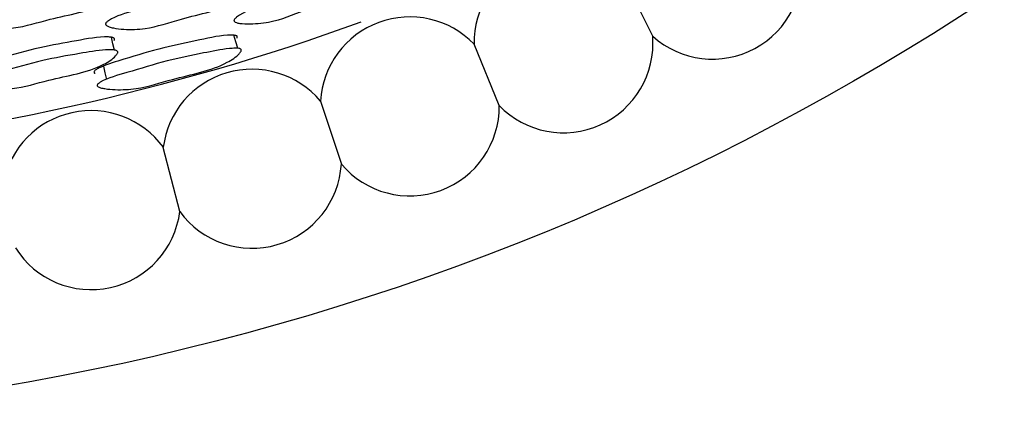
# Model space of a CAD drawing. Units: millimetres. Extents: x 18 to 1436, y 72 to 1488.
# Drawn here: x 590 to 602, y 656 to 661 of the extents above; entities that cross this region are included whole.
import ezdxf

# ---------------------------------------------------------------- set-up
doc = ezdxf.new("R2010")
doc.units = ezdxf.units.MM

msp = doc.modelspace()

# ---------------------------------------------------------------- linework, layer by layer
at = {"color": 7, "linetype": 'Continuous', "lineweight": 25}
for p, q in [((597.528, 660.693), (597.191, 661.375)), ((595.768, 659.898), (595.479, 660.602)), ((593.719, 659.949), (593.958, 659.227)), ((592.106, 658.683), (591.917, 659.419))]:
    msp.add_line(p, q, dxfattribs=at)
at = {"color": 7, "linetype": 'Continuous', "lineweight": 25, "flags": 128}
for points in [[(591.358, 660.534), (591.34, 660.607), (591.322, 660.681)], [(592.77, 660.554), (592.748, 660.63), (592.725, 660.705)], [(591.23, 660.35), (591.247, 660.274), (591.264, 660.197)]]:
    msp.add_lwpolyline(points, dxfattribs=at)
at = {"color": 7, "linetype": 'Continuous', "lineweight": 25}
msp.add_circle((585.147, 685.768), 29.5, dxfattribs=at)
for centre, radius, start, end in [((596.505, 660.612), 1.026, 48.0389, 180.5612), ((598.214, 661.456), 1.026, 228.0389, 8.4733), ((585.147, 685.768), 26.5, 259.8683, 289.9433), ((594.743, 659.888), 1.026, 44.0829, 176.6052), ((596.505, 660.612), 1.026, 224.0829, 4.5173), ((592.934, 659.288), 1.026, 40.1268, 172.6492), ((591.089, 658.814), 1.026, 36.1708, 168.6931), ((594.743, 659.888), 1.026, 220.1268, 0.5612), ((592.934, 659.288), 1.026, 216.1708, 356.6052), ((591.089, 658.814), 1.026, 212.2147, 352.6492)]:
    msp.add_arc(centre, radius, start, end, dxfattribs=at)
for points, knots in [([(594.337, 661.413), (594.331, 661.402), (594.302, 661.349), (594.078, 661.165), (593.654, 661.054), (593.247, 660.866), (592.98, 660.833), (592.843, 660.834), (592.775, 660.842), (592.745, 660.851), (592.731, 660.86), (592.727, 660.868), (592.727, 660.878), (592.736, 660.892), (592.827, 660.968), (593.102, 661.068), (593.475, 661.231), (593.864, 661.347), (594.121, 661.422), (594.257, 661.445), (594.301, 661.447), (594.325, 661.442), (594.335, 661.435), (594.339, 661.425), (594.337, 661.417), (594.337, 661.413)], [0, 0, 0, 0, 0.012832, 0.063189, 0.2455, 0.364599, 0.433279, 0.469432, 0.484958, 0.496092, 0.500175, 0.50377, 0.507323, 0.511294, 0.521672, 0.612802, 0.74568, 0.864464, 0.948485, 0.967906, 0.981606, 0.986709, 0.991081, 0.9953, 1, 1, 1, 1]), ([(591.408, 661.212), (591.401, 661.201), (591.367, 661.147), (591.125, 660.98), (590.69, 660.922), (590.263, 660.778), (589.993, 660.781), (589.856, 660.802), (589.789, 660.821), (589.759, 660.834), (589.746, 660.847), (589.742, 660.856), (589.744, 660.866), (589.754, 660.881), (589.853, 660.95), (590.137, 661.018), (590.527, 661.141), (590.928, 661.209), (591.193, 661.253), (591.331, 661.258), (591.376, 661.254), (591.398, 661.244), (591.408, 661.235), (591.412, 661.224), (591.409, 661.216), (591.408, 661.212)], [0, 0, 0, 0, 0.012829, 0.0632, 0.245526, 0.364587, 0.433235, 0.46945, 0.485039, 0.496222, 0.500321, 0.503914, 0.507448, 0.511389, 0.521699, 0.612737, 0.745766, 0.864404, 0.948407, 0.967863, 0.981589, 0.9867, 0.991078, 0.995298, 1, 1, 1, 1]), ([(592.905, 661.229), (592.898, 661.218), (592.865, 661.165), (592.623, 660.995), (592.193, 660.925), (591.768, 660.773), (591.501, 660.767), (591.366, 660.782), (591.3, 660.798), (591.27, 660.81), (591.258, 660.821), (591.254, 660.83), (591.256, 660.84), (591.266, 660.855), (591.365, 660.924), (591.647, 661), (592.034, 661.132), (592.431, 661.21), (592.693, 661.262), (592.83, 661.271), (592.874, 661.268), (592.896, 661.26), (592.906, 661.251), (592.909, 661.241), (592.906, 661.233), (592.905, 661.229)], [0, 0, 0, 0, 0.012841, 0.063134, 0.245481, 0.364514, 0.433358, 0.469525, 0.485041, 0.496159, 0.500234, 0.503813, 0.507341, 0.511279, 0.52158, 0.61248, 0.745811, 0.864398, 0.948279, 0.967736, 0.981492, 0.98663, 0.991037, 0.995283, 1, 1, 1, 1]), ([(591.355, 660.645), (591.357, 660.648), (591.359, 660.656), (591.356, 660.666), (591.347, 660.674), (591.324, 660.682), (591.185, 660.691), (590.902, 660.634), (590.485, 660.565), (590.108, 660.456), (589.848, 660.385), (589.741, 660.336), (589.714, 660.318), (589.704, 660.305), (589.702, 660.296), (589.705, 660.288), (589.711, 660.282), (589.716, 660.279), (589.718, 660.278)], [0, 0, 0, 0, 0.009199, 0.017444, 0.026009, 0.036041, 0.063071, 0.267305, 0.502372, 0.765311, 0.91706, 0.946036, 0.966482, 0.974274, 0.981225, 0.988253, 0.996252, 1, 1, 1, 1]), ([(592.762, 660.671), (592.764, 660.675), (592.766, 660.682), (592.763, 660.692), (592.754, 660.699), (592.733, 660.705), (592.595, 660.709), (592.316, 660.644), (591.903, 660.564), (591.528, 660.447), (591.269, 660.37), (591.162, 660.32), (591.135, 660.303), (591.124, 660.29), (591.122, 660.281), (591.125, 660.273), (591.13, 660.268), (591.134, 660.267), (591.135, 660.267)], [0, 0, 0, 0, 0.009228, 0.017511, 0.026121, 0.036207, 0.063367, 0.268067, 0.503395, 0.767687, 0.919898, 0.948892, 0.969286, 0.977016, 0.983884, 0.990823, 0.998739, 1, 1, 1, 1]), ([(591.392, 660.497), (591.384, 660.487), (591.35, 660.438), (591.105, 660.281), (590.672, 660.222), (590.245, 660.083), (589.976, 660.082), (589.84, 660.098), (589.774, 660.115), (589.744, 660.127), (589.732, 660.138), (589.728, 660.147), (589.73, 660.156), (589.741, 660.169), (589.84, 660.234), (590.124, 660.3), (590.514, 660.418), (590.914, 660.487), (591.179, 660.532), (591.317, 660.538), (591.361, 660.535), (591.383, 660.527), (591.392, 660.519), (591.396, 660.509), (591.393, 660.501), (591.392, 660.497)], [0, 0, 0, 0, 0.012832, 0.063189, 0.2455, 0.364599, 0.433279, 0.469432, 0.484958, 0.496092, 0.500175, 0.50377, 0.507323, 0.511294, 0.521672, 0.612802, 0.74568, 0.864464, 0.948485, 0.967906, 0.981606, 0.986709, 0.991081, 0.9953, 1, 1, 1, 1]), ([(592.808, 660.52), (592.801, 660.51), (592.766, 660.462), (592.521, 660.304), (592.093, 660.231), (591.667, 660.087), (591.402, 660.076), (591.267, 660.087), (591.202, 660.1), (591.173, 660.11), (591.161, 660.12), (591.158, 660.128), (591.16, 660.137), (591.171, 660.15), (591.271, 660.214), (591.553, 660.288), (591.941, 660.414), (592.338, 660.492), (592.599, 660.545), (592.735, 660.556), (592.778, 660.555), (592.8, 660.548), (592.809, 660.541), (592.812, 660.531), (592.81, 660.524), (592.808, 660.52)], [0, 0, 0, 0, 0.012838, 0.063167, 0.245439, 0.364428, 0.433366, 0.469535, 0.485013, 0.496061, 0.500092, 0.503632, 0.507133, 0.51106, 0.52138, 0.612516, 0.745745, 0.864381, 0.948366, 0.967827, 0.981565, 0.986686, 0.991072, 0.995298, 1, 1, 1, 1])]:
    msp.add_open_spline(points, degree=3, knots=knots, dxfattribs=at)

doc.saveas('drawing.dxf')
